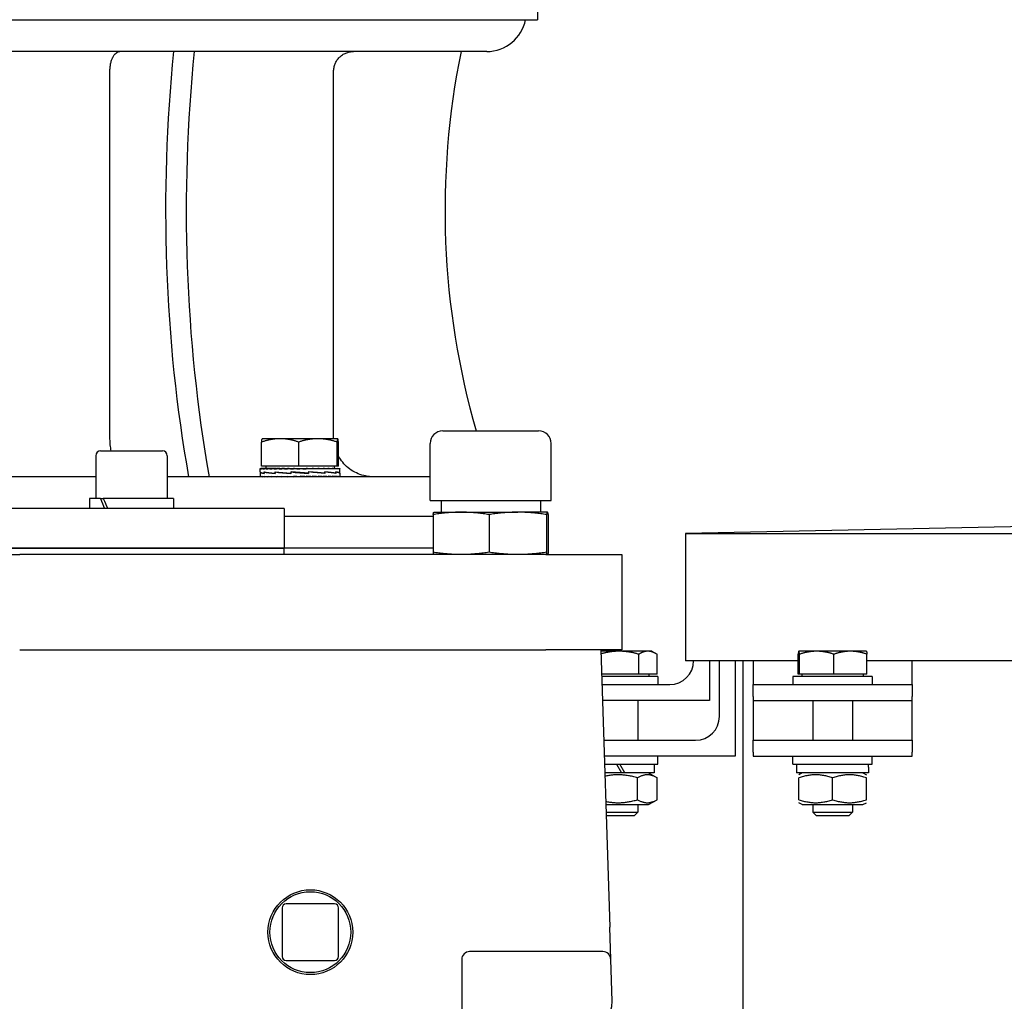
# Model space of a CAD drawing. Units: millimetres. Extents: x 622 to 8360, y 78 to 10896.
# Drawn here: x 2446 to 2694, y 3103 to 3350 of the extents above; entities that cross this region are included whole.
import ezdxf

# ---------------------------------------------------------------- set-up
doc = ezdxf.new("R2010")
doc.units = ezdxf.units.MM
doc.header["$LTSCALE"] = 40
doc.layers.add('Dimensions(Hillmar_metric)', color=7, linetype='Continuous', lineweight=13)
doc.layers.add('Visible Edges(Hillmar_metric)', color=7, linetype='Continuous', lineweight=25)
doc.styles.add('Hillmar_metric_Dimensions', font='arial.ttf')
doc.dimstyles.new('DEFAULT-ISO-Method 1b-Hillmar_metric', dxfattribs={"dimscale": 40, "dimtxt": 2, "dimasz": 2.5, "dimexe": 1, "dimexo": 1, "dimgap": 0.25, "dimtad": 1, "dimtih": 1, "dimtoh": 1, "dimrnd": 1e-08, "dimdsep": 46, "dimtxsty": 'Hillmar_metric_Dimensions', "dimcen": 0.09, "dimdle": 8, "dimclrd": 7, "dimclre": 7, "dimclrt": 7, "dimazin": 2, "dimtfac": 0.75, "dimtmove": 0, "dimatfit": 3, "dimfxl": 1, "dimtolj": 1, "dimlwd": 9, "dimlwe": 9, "dimarcsym": 0})

# ---------------------------------------------------------------- blocks, each defined once
blk = doc.blocks.new('*D37')
at = {"layer": 'Defpoints', "color": 0, "linetype": 'Continuous', "transparency": 16777216}
for p in [(2515.33, 4010.69), (2550.63, 3095.98), (4414.65, 3095.98)]:
    blk.add_point(p, dxfattribs=at)
at = {"layer": 'Dimensions(Hillmar_metric)', "color": 7, "linetype": 'Continuous', "lineweight": 9, "transparency": 16777216}
for p, q in [((2555.33, 4010.69), (4454.65, 4010.69)), ((4414.65, 3910.69), (4414.65, 3604.18)), ((4414.65, 3195.98), (4414.65, 3502.49)), ((2590.63, 3095.98), (4454.65, 3095.98))]:
    blk.add_line(p, q, dxfattribs=at)
at = {"layer": 'Dimensions(Hillmar_metric)', "color": 7, "linetype": 'Continuous', "transparency": 16777216}
for points in [[(4397.98, 3910.69), (4431.32, 3910.69), (4414.65, 4010.69)], [(4397.98, 3195.98), (4431.32, 3195.98), (4414.65, 3095.98)]]:
    blk.add_solid(points, dxfattribs=at)
at = {"layer": 'Dimensions(Hillmar_metric)', "color": 7, "linetype": 'Continuous', "lineweight": 13, "transparency": 16777216, "insert": (4414.65, 3553.33), "char_height": 80, "attachment_point": 5, "style": 'Hillmar_metric_Dimensions'}
blk.add_mtext('\\A1;915', dxfattribs=at)
blk = doc.blocks.new('*D39')
at = {"layer": 'Defpoints', "color": 0, "linetype": 'Continuous', "transparency": 16777216}
for p in [(4309, 3133), (2299.83, 2218.98), (4309, 1938.98)]:
    blk.add_point(p, dxfattribs=at)
at = {"layer": 'Dimensions(Hillmar_metric)', "color": 7, "linetype": 'Continuous', "lineweight": 9, "transparency": 16777216}
for p, q in [((4309, 3093), (4309, 1898.98)), ((2299.83, 2178.98), (2299.83, 1898.98)), ((2399.83, 1938.98), (4209, 1938.98))]:
    blk.add_line(p, q, dxfattribs=at)
at = {"layer": 'Dimensions(Hillmar_metric)', "color": 7, "linetype": 'Continuous', "transparency": 16777216}
for points in [[(2399.83, 1955.64), (2399.83, 1922.31), (2299.83, 1938.98)], [(4209, 1955.64), (4209, 1922.31), (4309, 1938.98)]]:
    blk.add_solid(points, dxfattribs=at)
at = {"layer": 'Dimensions(Hillmar_metric)', "color": 7, "linetype": 'Continuous', "lineweight": 13, "transparency": 16777216, "insert": (3304.41, 1989.82), "char_height": 80, "attachment_point": 5, "style": 'Hillmar_metric_Dimensions'}
blk.add_mtext('\\A1;2010', dxfattribs=at)

msp = doc.modelspace()

# ---------------------------------------------------------------- linework, layer by layer
at = {"layer": 'Visible Edges(Hillmar_metric)'}
for p, q in [((2576.0999, 3614.5636), (2576.0999, 3349.5636)), ((2258.5599, 3349.5636), (2576.0999, 3349.5636)), ((2563.3299, 3341.5636), (2299.2541, 3341.5636)), ((2468.4608, 3244.5636), (2468.4608, 3336.5636)), ((2524.788, 3244.5636), (2524.788, 3336.5636)), ((2552.2649, 3246.1076), (2576.3949, 3246.1076)), ((2506.6612, 3237.2414), (2506.6612, 3243.2929)), ((2506.8248, 3244.1414), (2506.8203, 3244.1388)), ((2511.3249, 3244.1414), (2506.8248, 3244.1414)), ((2520.8204, 3244.1414), (2511.3249, 3244.1414)), ((2515.9886, 3237.2414), (2515.9886, 3243.2929)), ((2525.8203, 3244.1414), (2520.8204, 3244.1414)), ((2525.6523, 3237.2414), (2525.6523, 3243.2929)), ((2525.8248, 3244.1414), (2525.8203, 3244.1414)), ((2525.8248, 3244.1414), (2525.8293, 3244.1388)), ((2525.9884, 3237.2414), (2525.9884, 3243.2929)), ((2549.0899, 3228.5816), (2549.0899, 3242.9326)), ((2579.5699, 3228.5816), (2579.5699, 3242.9326)), ((2466.0984, 3241.0636), (2481.6984, 3241.0636)), ((2464.8984, 3239.8636), (2464.8984, 3229.0636)), ((2482.8984, 3239.8636), (2482.8984, 3229.0636)), ((2506.3248, 3235.7898), (2506.3248, 3236.6372)), ((2506.3248, 3235.7628), (2506.3248, 3234.6802)), ((2506.3294, 3235.767), (2506.3249, 3235.767)), ((2506.325, 3236.6413), (2506.4395, 3236.6413)), ((2506.3254, 3235.767), (2506.3254, 3235.7819)), ((2506.4395, 3236.6413), (2506.4395, 3236.5247)), ((2506.7975, 3236.6413), (2506.4395, 3236.6413)), ((2515.9886, 3237.2414), (2506.6612, 3237.2414)), ((2506.7975, 3236.6413), (2506.7975, 3236.5247)), ((2507.3901, 3236.6413), (2506.7975, 3236.6413)), ((2507.2833, 3235.767), (2507.2833, 3235.4108)), ((2507.2837, 3235.4379), (2507.2837, 3235.7983)), ((2507.3901, 3236.6413), (2507.3901, 3236.5247)), ((2508.2026, 3236.6413), (2507.3901, 3236.6413)), ((2507.7248, 3237.2414), (2507.7248, 3236.6413)), ((2508.2026, 3236.6413), (2508.2026, 3236.5247)), ((2509.2152, 3236.6413), (2508.2026, 3236.6413)), ((2509.2152, 3236.6413), (2509.2152, 3236.5247)), ((2510.2106, 3236.6413), (2509.2152, 3236.6413)), ((2510.0259, 3235.767), (2510.0259, 3235.4095)), ((2510.0615, 3235.4379), (2510.0615, 3235.7983)), ((2510.2106, 3236.6413), (2510.4028, 3236.6413)), ((2510.4028, 3236.6413), (2510.4028, 3236.5247)), ((2511.2319, 3236.6413), (2510.4028, 3236.6413)), ((2511.2319, 3236.6413), (2511.7363, 3236.6413)), ((2511.7363, 3236.6413), (2511.7363, 3236.5247)), ((2512.3787, 3236.6413), (2511.7363, 3236.6413)), ((2512.3787, 3236.6413), (2513.1827, 3236.6413)), ((2513.1827, 3236.6413), (2513.1827, 3236.5247)), ((2513.6226, 3236.6413), (2513.1827, 3236.6413)), ((2513.6226, 3236.6413), (2514.7065, 3236.6413)), ((2514.0275, 3235.767), (2514.0275, 3235.4083)), ((2514.0962, 3235.4379), (2514.0962, 3235.7977)), ((2514.3318, 3235.7607), (2514.0962, 3235.7977)), ((2514.7065, 3236.6413), (2514.7065, 3236.5247)), ((2514.9331, 3236.6413), (2514.7065, 3236.6413)), ((2514.9331, 3236.6413), (2516.2702, 3236.6413)), ((2525.6523, 3237.2414), (2515.9886, 3237.2414)), ((2516.2702, 3236.6413), (2516.2702, 3236.5247)), ((2516.2778, 3236.6413), (2516.2702, 3236.6413)), ((2516.2778, 3236.6413), (2517.6237, 3236.6413)), ((2517.3065, 3236.5655), (2517.3065, 3236.6413)), ((2517.3065, 3236.5655), (2517.8352, 3236.5247)), ((2517.6237, 3236.6413), (2517.8352, 3236.6413)), ((2517.8352, 3236.6413), (2518.9376, 3236.6413)), ((2517.8352, 3236.6413), (2517.8352, 3236.5247)), ((2518.27, 3235.4442), (2518.5001, 3235.4072)), ((2518.2996, 3236.6061), (2518.2996, 3236.6413)), ((2518.5001, 3235.767), (2518.5001, 3235.4072)), ((2518.5689, 3235.4379), (2518.5689, 3235.7967)), ((2518.9376, 3236.6413), (2519.363, 3236.6413)), ((2519.363, 3236.6413), (2520.1872, 3236.6413)), ((2519.363, 3236.6413), (2519.363, 3236.5247)), ((2520.1872, 3236.6413), (2520.816, 3236.6413)), ((2520.816, 3236.6413), (2521.3417, 3236.6413)), ((2520.816, 3236.6413), (2520.816, 3236.5247)), ((2521.3417, 3236.6413), (2522.1584, 3236.6413)), ((2522.1584, 3236.6413), (2522.3726, 3236.6413)), ((2522.1584, 3236.6413), (2522.1584, 3236.5247)), ((2522.3726, 3236.6413), (2523.3571, 3236.6413)), ((2522.5454, 3235.767), (2522.5454, 3235.4067)), ((2522.5812, 3235.4379), (2522.5812, 3235.7954)), ((2523.3571, 3236.6413), (2523.3571, 3236.5247)), ((2523.3571, 3236.6413), (2524.3827, 3236.6413)), ((2524.3827, 3236.6413), (2524.3827, 3236.5247)), ((2524.3827, 3236.6413), (2525.2099, 3236.6413)), ((2524.9248, 3237.2414), (2524.9248, 3236.6413)), ((2525.2099, 3236.6413), (2525.2099, 3236.5247)), ((2525.2099, 3236.6413), (2525.8183, 3236.6413)), ((2525.3424, 3235.767), (2525.3424, 3235.4067)), ((2525.3429, 3235.4379), (2525.3429, 3235.7941)), ((2525.9884, 3237.2414), (2525.6523, 3237.2414)), ((2525.8183, 3236.6413), (2525.8183, 3236.5247)), ((2525.8183, 3236.6413), (2526.193, 3236.6413)), ((2526.193, 3236.6413), (2526.193, 3236.5247)), ((2526.193, 3236.6413), (2526.3247, 3236.6413)), ((2526.3184, 3235.4379), (2526.3248, 3235.4379)), ((2526.3247, 3236.6413), (2526.3247, 3236.5247)), ((2526.3247, 3235.4379), (2526.3247, 3235.4148)), ((2526.3248, 3235.7928), (2526.3248, 3236.6372)), ((2526.3248, 3235.4379), (2526.3248, 3235.7931)), ((2526.3248, 3235.411), (2526.3248, 3234.6802)), ((2464.8984, 3234.5636), (2369.7613, 3234.5636)), ((2549.0899, 3234.5636), (2482.8984, 3234.5636)), ((2506.3248, 3234.5636), (2506.3248, 3234.6802)), ((2506.4479, 3234.5636), (2506.4479, 3234.6802)), ((2506.8142, 3234.5636), (2506.8142, 3234.6802)), ((2507.4147, 3234.5636), (2507.4147, 3234.6802)), ((2508.2346, 3234.5636), (2508.2346, 3234.6802)), ((2509.2537, 3234.5636), (2509.2537, 3234.6802)), ((2510.447, 3234.5636), (2510.447, 3234.6802)), ((2511.7849, 3234.5636), (2511.7849, 3234.6802)), ((2513.2346, 3234.5636), (2513.2346, 3234.6802)), ((2514.3162, 3234.5973), (2514.3162, 3234.5636)), ((2514.7605, 3234.5636), (2514.7605, 3234.6802)), ((2516.3248, 3234.5636), (2514.7605, 3234.6802)), ((2515.308, 3234.6394), (2515.308, 3234.5636)), ((2516.3248, 3234.5636), (2516.3248, 3234.6802)), ((2517.8892, 3234.5636), (2517.8892, 3234.6802)), ((2519.415, 3234.5636), (2519.415, 3234.6802)), ((2520.8647, 3234.5636), (2520.8647, 3234.6802)), ((2522.2027, 3234.5636), (2522.2027, 3234.6802)), ((2523.3959, 3234.5636), (2523.3959, 3234.6802)), ((2524.415, 3234.5636), (2524.415, 3234.6802)), ((2525.2349, 3234.5636), (2525.2349, 3234.6802)), ((2525.8354, 3234.5636), (2525.8354, 3234.6802)), ((2526.2017, 3234.5636), (2526.2017, 3234.6802)), ((2526.3248, 3234.5636), (2526.3248, 3234.6802)), ((3085.4011, 3230.252), (2613.4011, 3220.252)), ((2466.0933, 3229.0636), (2463.3484, 3229.0636)), ((2463.3484, 3229.0636), (2463.3484, 3226.5636)), ((2466.0933, 3229.0636), (2466.8004, 3229.0636)), ((2484.4484, 3229.0636), (2466.8004, 3229.0636)), ((2484.4484, 3229.0636), (2484.4484, 3226.5636)), ((2549.0899, 3228.5816), (2579.5699, 3228.5816)), ((2551.8299, 3228.5816), (2551.8299, 3225.6441)), ((2576.8299, 3228.5816), (2576.8299, 3225.6441)), ((2512.3299, 3226.5636), (2322.3299, 3226.5636)), ((2512.3299, 3226.5636), (2512.3299, 3216.5636)), ((2549.8357, 3225.0519), (2549.8357, 3215.5684)), ((2550.0424, 3225.6441), (2550.0377, 3225.6429)), ((2550.0424, 3225.6441), (2556.8715, 3225.6441)), ((2556.8715, 3225.6441), (2571.1543, 3225.6441)), ((2563.9073, 3225.0519), (2563.9073, 3215.5684)), ((2578.6127, 3225.6441), (2571.1543, 3225.6441)), ((2578.4014, 3225.0519), (2578.4014, 3215.5684)), ((2578.6127, 3225.6441), (2578.6174, 3225.6441)), ((2578.6174, 3225.6441), (2578.622, 3225.6429)), ((2578.824, 3225.0519), (2578.824, 3215.5684)), ((2549.8357, 3224.5636), (2512.3299, 3224.5636)), ((2613.4011, 3220.252), (2613.4011, 3188.2683)), ((2613.4011, 3220.252), (3557.4011, 3220.252)), ((2322.3299, 3216.5636), (2512.3299, 3216.5636)), ((2512.3299, 3216.5636), (2322.3299, 3216.5636)), ((2512.3299, 3214.9761), (2512.3299, 3216.5636)), ((2549.8357, 3216.5636), (2512.3299, 3216.5636)), ((2549.8357, 3216.5636), (2512.3299, 3216.5636)), ((2388.9117, 3214.9761), (2445.748, 3214.9761)), ((2578.2503, 3214.9761), (2445.748, 3214.9761)), ((2550.0424, 3214.9761), (2550.0377, 3214.9774)), ((2578.2503, 3214.9761), (2597.3299, 3214.9761)), ((2578.6174, 3214.9761), (2578.622, 3214.9774)), ((2597.3299, 3214.9761), (2597.3299, 3190.9761)), ((2445.748, 3190.9761), (2578.2503, 3190.9761)), ((2597.3299, 3190.9761), (2578.2503, 3190.9761)), ((2592.0299, 3190.9761), (2594.3046, 3121.2674)), ((2596.6865, 3190.6677), (2592.0399, 3190.6677)), ((2603.9009, 3190.6677), (2596.6865, 3190.6677)), ((2604.9011, 3190.6677), (2603.9009, 3190.6677)), ((2604.9011, 3190.6677), (2606.0347, 3190.0132)), ((2641.9011, 3190.6677), (2641.8963, 3190.6649)), ((2641.9059, 3190.6677), (2641.9011, 3190.6677)), ((2646.4006, 3190.6677), (2641.9059, 3190.6677)), ((2654.8958, 3190.6677), (2646.4006, 3190.6677)), ((2658.9011, 3190.6677), (2654.8958, 3190.6677)), ((2658.9011, 3190.6677), (2658.9059, 3190.6649)), ((2601.5912, 3184.8677), (2601.5912, 3189.9085)), ((2606.2105, 3184.8677), (2606.2105, 3189.9085)), ((2641.7411, 3188.2683), (2613.4011, 3188.2683)), ((2615.4011, 3188.2676), (2615.4011, 3188.2683)), ((2619.4011, 3188.2683), (2619.4011, 3178.2676)), ((2621.9174, 3174.2599), (2621.9174, 3188.2683)), ((2625.9174, 3188.2683), (2625.9174, 3164.2599)), ((2627.9011, 2510.9599), (2627.9011, 3188.2683)), ((2630.4011, 3188.2683), (2630.4011, 3188.2676)), ((2630.4011, 3188.2676), (2630.4011, 3182.2676)), ((2641.7411, 3184.8677), (2641.7411, 3189.9085)), ((2642.0707, 3184.8677), (2642.0707, 3189.9085)), ((2650.7306, 3184.8677), (2650.7306, 3189.9085)), ((2659.0611, 3184.8677), (2659.0611, 3189.9085)), ((2901.7411, 3188.2683), (2659.0611, 3188.2683)), ((2670.4011, 3188.2676), (2670.4011, 3188.2683)), ((2670.4011, 3182.2676), (2670.4011, 3188.2676)), ((2601.5912, 3184.8677), (2592.2292, 3184.8677)), ((2606.4011, 3184.2676), (2592.2488, 3184.2676)), ((2606.2105, 3184.8677), (2601.5912, 3184.8677)), ((2604.1011, 3184.8677), (2604.1011, 3184.2676)), ((2606.4011, 3184.2676), (2606.4011, 3182.2676)), ((2660.4011, 3184.2676), (2640.4011, 3184.2676)), ((2640.4011, 3184.2676), (2640.4011, 3182.2676)), ((2642.0707, 3184.8677), (2641.7411, 3184.8677)), ((2650.7306, 3184.8677), (2642.0707, 3184.8677)), ((2642.7011, 3184.8677), (2642.7011, 3184.2676)), ((2659.0611, 3184.8677), (2650.7306, 3184.8677)), ((2658.1011, 3184.8677), (2658.1011, 3184.2676)), ((2660.4011, 3184.2676), (2660.4011, 3182.2676)), ((2592.314, 3182.2676), (2609.4011, 3182.2676)), ((2630.4011, 3182.2676), (2670.4011, 3182.2676)), ((2630.4011, 3179.2676), (2630.4011, 3182.2676)), ((2670.4011, 3182.2676), (2670.4011, 3179.2676)), ((2619.4011, 3178.2676), (2592.4446, 3178.2676)), ((2601.4011, 3178.2676), (2601.4011, 3168.2599)), ((2630.4011, 3179.2676), (2630.4011, 3178.2676)), ((2630.4011, 3178.2676), (2630.4011, 3174.2599)), ((2630.4011, 3178.2676), (2670.4011, 3178.2676)), ((2645.4011, 3178.2676), (2645.4011, 3168.2599)), ((2655.4011, 3178.2676), (2655.4011, 3168.2599)), ((2670.4011, 3178.2676), (2670.4011, 3179.2676)), ((2670.4011, 3174.2599), (2670.4011, 3178.2676)), ((2630.4011, 3174.2599), (2630.4011, 3168.2599)), ((2670.4011, 3168.2599), (2670.4011, 3174.2599)), ((2592.7711, 3168.2599), (2615.9174, 3168.2599)), ((2630.4011, 3168.2599), (2670.4011, 3168.2599)), ((2630.4011, 3165.2599), (2630.4011, 3168.2599)), ((2670.4011, 3168.2599), (2670.4011, 3165.2599)), ((2625.9174, 3164.2599), (2592.9017, 3164.2599)), ((2606.4011, 3162.2599), (2606.4011, 3164.2599)), ((2630.4011, 3165.2599), (2630.4011, 3164.2599)), ((2630.4011, 3164.2599), (2670.4011, 3164.2599)), ((2640.4011, 3162.2599), (2640.4011, 3164.2599)), ((2660.4011, 3162.2599), (2660.4011, 3164.2599)), ((2670.4011, 3164.2599), (2670.4011, 3165.2599)), ((2592.9669, 3162.2599), (2606.4011, 3162.2599)), ((2595.9611, 3162.2599), (2597.2313, 3160.0599)), ((2598.1113, 3160.0599), (2596.8411, 3162.2599)), ((2605.4511, 3162.2599), (2605.4511, 3160.0599)), ((2640.4011, 3162.2599), (2660.4011, 3162.2599)), ((2641.3511, 3162.2599), (2641.3511, 3160.0599)), ((2659.4511, 3161.4978), (2659.4511, 3160.0599)), ((2597.2313, 3160.0599), (2593.0387, 3160.0599)), ((2598.1113, 3160.0599), (2597.2313, 3160.0599)), ((2605.4511, 3160.0599), (2598.1113, 3160.0599)), ((2601.3086, 3153.3098), (2601.3086, 3158.8099)), ((2604.0511, 3160.0599), (2606.2161, 3158.8099)), ((2606.2161, 3153.3098), (2606.2161, 3158.8099)), ((2659.4511, 3160.0599), (2641.3511, 3160.0599)), ((2642.7511, 3160.0599), (2641.9011, 3159.5691)), ((2641.9011, 3153.3098), (2641.9011, 3158.8099)), ((2650.4011, 3153.3098), (2650.4011, 3158.8099)), ((2658.0511, 3160.0599), (2658.9011, 3159.5691)), ((2658.9011, 3153.3098), (2658.9011, 3158.8099)), ((2604.0511, 3152.0599), (2606.2161, 3153.3098)), ((2593.2998, 3152.0599), (2604.0511, 3152.0599)), ((2601.4011, 3152.0599), (2601.4011, 3150.1879)), ((2642.7511, 3152.0599), (2641.9011, 3152.5506)), ((2642.7511, 3152.0599), (2658.0511, 3152.0599)), ((2645.4011, 3152.0599), (2645.4011, 3150.1879)), ((2655.4011, 3152.0599), (2655.4011, 3150.1879)), ((2658.0511, 3152.0599), (2658.9011, 3152.5506)), ((2593.3608, 3150.1879), (2601.4011, 3150.1879)), ((2600.4809, 3149.2676), (2593.3909, 3149.2676)), ((2600.4809, 3149.2676), (2601.4011, 3150.1879)), ((2645.4011, 3150.1879), (2655.4011, 3150.1879)), ((2646.3213, 3149.2676), (2645.4011, 3150.1879)), ((2654.4809, 3149.2676), (2646.3213, 3149.2676)), ((2654.4809, 3149.2676), (2655.4011, 3150.1879)), ((2511.8179, 3126.0881), (2511.8179, 3113.8641)), ((2525.0419, 3127.0881), (2512.8179, 3127.0881)), ((2526.0419, 3113.8641), (2526.0419, 3126.0881)), ((2594.5697, 3113.1413), (2594.3046, 3121.2674)), ((2592.5708, 3115.0761), (2559.0299, 3115.0761)), ((2512.8179, 3112.8641), (2525.0419, 3112.8641)), ((2557.0299, 3113.0761), (2557.0299, 3095.9761)), ((2594.9142, 3102.5848), (2594.5697, 3113.1413))]:
    msp.add_line(p, q, dxfattribs=at)
for radius in [10.668, 10.168]:
    msp.add_circle((2518.9299, 3119.9761), radius, dxfattribs=at)
for centre, radius, start, end in [((2563.3299, 3351.5636), 10, 270, 348.463041), ((2752.8299, 3301.5636), 200, 168.463041, 196.097933), ((2552.2649, 3242.9326), 3.175, 90, 180), ((2576.3949, 3242.9326), 3.175, 0, 90), ((2466.0984, 3239.8636), 1.2, 90, 180), ((2481.6984, 3239.8636), 1.2, 0, 90), ((2609.4011, 3188.2676), 6, 270, 0), ((2615.9174, 3174.2599), 6, 270, 0), ((2512.8179, 3126.0881), 1, 90, 180), ((2525.0419, 3126.0881), 1, 0, 90), ((2512.8179, 3113.8641), 1, 180, 270), ((2525.0419, 3113.8641), 1, 270, 0), ((2559.0299, 3113.0761), 2, 90, 180), ((2592.5708, 3113.0761), 2, 1.868989, 90), ((2588.5176, 3102.3761), 6.4, 271.868989, 1.868989)]:
    msp.add_arc(centre, radius, start, end, dxfattribs=at)
for centre, major_axis, ratio, start_param, end_param in [((2582.4818, 3301.5636), (0, 200), 0.5, 1.36943841, 1.91240156), ((2587.6779, 3301.5636), (0, -200), 0.5, 4.51103106, 5.05399421), ((2516.3248, 3235.7628), (10, 0), 0.08238925, 3.13647309, 3.58299359), ((2516.3248, 3236.6413), (-10, -0.0041), 0.07455543, 6.27769056, 6.43477019), ((2516.3248, 3235.4364), (-10, 0.3554), 0.07433102, 0.00264156, 0.44414916), ((2516.3248, 3236.6413), (-10, 0.1132), 0.07369187, 0.15244978, 0.30952941), ((2516.3248, 3236.6413), (-10, 0.2277), 0.07099571, 0.31031137, 0.467391), ((2516.3248, 3235.7609), (10, -0.3595), 0.07413489, 3.58565837, 4.03364414), ((2516.3248, 3235.4394), (-9.9999, 0.643), 0.05150765, 0.44481975, 0.89727299), ((2516.3248, 3236.6413), (-10, 0.3363), 0.0665394, 0.46801265, 0.62509228), ((2516.3248, 3236.6413), (-10, 0.4365), 0.06044132, 0.62549275, 0.78257239), ((2516.3248, 3236.6413), (-10, 0.5258), 0.052861, 0.78271328, 0.93979291), ((2516.3248, 3235.7602), (9.9999, -0.6458), 0.05115604, 4.03428322, 4.48389535), ((2516.3248, 3235.4421), (10, -0.8025), 0.01865188, 4.03705031, 4.48914168), ((2516.3248, 3236.6413), (-10, 0.6019), 0.04399308, 0.93966171, 1.09674134), ((2516.3248, 3236.6413), (-10, 0.6632), 0.0340608, 1.09635219, 1.25343183), ((2516.3248, 3236.6413), (10, -0.7082), 0.02330951, 4.39441627, 4.55149591), ((2516.3248, 3235.7609), (10, -0.8035), 0.01821577, 4.48205513, 4.93313254), ((2516.3248, 3235.444), (-10, 0.8045), 0.01777913, 4.48748599, 4.93856339), ((2516.3248, 3236.6413), (6.5, -0.4603), 0.02330951, 4.39441627, 4.46242545), ((2516.3248, 3236.6413), (10, -0.7358), 0.01200045, 4.55072819, 4.70780782), ((2516.3248, 3236.6413), (6.5, -0.4783), 0.01200045, 4.55072819, 4.7048655), ((2516.3248, 3236.6413), (10, -0.7456), 0.00040514, 4.70695498, 4.86403462), ((2516.3248, 3236.6413), (6.5, -0.4846), 0.00040514, 4.70695498, 4.86403462), ((2516.3248, 3236.6413), (-10, 0.7371), 0.01119982, 4.40451946, 4.56159909), ((2516.3248, 3235.7628), (-10, 0.8035), 0.01821577, 4.04248134, 4.49457271), ((2516.3248, 3235.4447), (-9.9999, 0.6486), 0.05080294, 4.03973875, 4.48935088), ((2516.3248, 3236.6413), (-10, 0.7107), 0.02253767, 4.248216, 4.40529564), ((2516.3248, 3236.6413), (-10, 0.6669), 0.03333638, 4.09175781, 4.24883744), ((2516.3248, 3236.6413), (-10, 0.6067), 0.0433338, 3.93508409, 4.09216373), ((2516.3248, 3235.7655), (9.9999, -0.6458), 0.05115604, 0.45027567, 0.90272891), ((2516.3248, 3235.444), (-10, 0.3635), 0.07393655, 3.59114548, 4.03913125), ((2516.3248, 3236.6413), (-10, 0.5315), 0.05228328, 3.77815436, 3.935234), ((2516.3248, 3236.6413), (-10, 0.4431), 0.05995985, 3.62095268, 3.77803231), ((2516.3248, 3236.6413), (-10, 0.3436), 0.06616665, 3.46348967, 3.62056931), ((2516.3248, 3235.7685), (10, -0.3595), 0.07413489, 0.00266478, 0.44963659), ((2516.3248, 3235.4421), (-10, 0.0045), 0.08238801, 3.14197464, 3.58849513), ((2516.3248, 3236.6413), (-10, 0.2354), 0.07074153, 3.30580204, 3.46288167), ((2516.3248, 3236.6413), (-10, 0.1213), 0.07356304, 3.14794925, 3.30502889), ((2516.3248, 3236.6413), (-10, 0.0041), 0.07455543, 3.1416232, 3.1470874), ((2516.3248, 3235.4394), (-10, -0.3554), 0.07433102, 3.1389511, 3.13929574), ((2516.3248, 3234.5636), (10, -0.1173), 0.07362857, 3.14245608, 3.29953571), ((2516.3248, 3234.5636), (10, -0.2316), 0.07086969, 3.30031332, 3.45739295), ((2516.3248, 3234.5636), (10, -0.34), 0.06635402, 3.45800781, 3.61508744), ((2516.3248, 3234.5636), (10, -0.4398), 0.06020148, 3.61547938, 3.77255902), ((2516.3248, 3234.5636), (10, -0.5287), 0.05257292, 3.7726905, 3.92977013), ((2516.3248, 3234.5636), (10, -0.6043), 0.04366408, 3.92962957, 4.0867092), ((2516.3248, 3234.5636), (10, -0.6651), 0.03369908, 4.08631164, 4.24339128), ((2516.3248, 3234.5636), (10, -0.7094), 0.02292392, 4.24277642, 4.39985605), ((2516.3248, 3234.5636), (10, -0.7365), 0.0116003, 4.39908406, 4.55616369), ((2516.3248, 3234.5636), (-10, 0.7365), 0.0116003, 4.55616369, 4.71324333), ((2516.3248, 3234.5636), (-6.5, 0.4787), 0.0116003, 4.55616369, 4.71324333), ((2516.3248, 3234.5636), (-10, 0.7094), 0.02292392, 4.39985605, 4.55693568), ((2516.3248, 3234.5636), (-6.5, 0.4611), 0.02292392, 4.39985605, 4.47096087), ((2516.3248, 3234.5636), (10, -0.6651), 0.03369908, 1.10179862, 1.25887826), ((2516.3248, 3234.5636), (10, -0.6043), 0.04366408, 0.94511655, 1.10219618), ((2516.3248, 3234.5636), (10, -0.5287), 0.05257292, 0.78817747, 0.94525711), ((2516.3248, 3234.5636), (10, -0.4398), 0.06020148, 0.63096636, 0.788046), ((2516.3248, 3234.5636), (10, -0.34), 0.06635402, 0.47349479, 0.63057442), ((2516.3248, 3234.5636), (10, -0.2316), 0.07086969, 0.31580029, 0.47287993), ((2516.3248, 3234.5636), (10, -0.1173), 0.07362857, 0.15794306, 0.31502269), ((2516.3248, 3234.5636), (10, 0), 0.07455655, 0, 0.15707963), ((2473.8984, 3228.1976), (-8.5586, 18.0372), 0.34199871, 1.36250992, 1.49946014), ((2473.8984, 3229.9296), (-8.5586, 18.0372), 0.34199871, 1.45733217, 1.59518526), ((2650.4011, 3161.4978), (0, 15.6751), 0.57735027, 4.71238898, 4.76102694)]:
    msp.add_ellipse(centre, major_axis=major_axis, ratio=ratio, start_param=start_param, end_param=end_param, dxfattribs=at)
for points, knots in [([(2468.4608, 3336.5636), (2468.4608, 3336.8721), (2468.4761, 3337.209), (2468.5417, 3337.8689), (2468.5921, 3338.1918), (2468.7102, 3338.7618), (2468.7888, 3339.0615), (2468.9757, 3339.621), (2469.0841, 3339.8807), (2469.3024, 3340.3171), (2469.4323, 3340.5339), (2469.7121, 3340.9077), (2469.862, 3341.0648), (2470.1472, 3341.301), (2470.3088, 3341.4019), (2470.6389, 3341.5332), (2470.8074, 3341.5636), (2470.9618, 3341.5636)], [-1.481226416, -1.481226416, -1.481226416, -1.481226416, -1.38867746, -1.38867746, -1.296128503, -1.296128503, -1.203561166, -1.203561166, -1.110993829, -1.110993829, -1.018405345, -1.018405345, -0.925816861, -0.925816861, -0.833212544, -0.833212544, -0.740608227, -0.740608227, -0.740608227, -0.740608227]), ([(2524.788, 3336.5636), (2524.788, 3336.8721), (2524.8184, 3337.2091), (2524.9497, 3337.869), (2525.0506, 3338.1919), (2525.2868, 3338.762), (2525.444, 3339.0617), (2525.8179, 3339.6212), (2526.0348, 3339.881), (2526.4713, 3340.3173), (2526.7312, 3340.5341), (2527.2908, 3340.9079), (2527.5905, 3341.0649), (2528.1608, 3341.3011), (2528.4839, 3341.4019), (2529.1441, 3341.5332), (2529.4812, 3341.5636), (2529.7899, 3341.5636)], [1.481226416, 1.481226416, 1.481226416, 1.481226416, 1.573784084, 1.573784084, 1.666341751, 1.666341751, 1.758917803, 1.758917803, 1.851493855, 1.851493855, 1.944073628, 1.944073628, 2.036653402, 2.036653402, 2.129249004, 2.129249004, 2.221844606, 2.221844606, 2.221844606, 2.221844606]), ([(2468.7773, 3241.0637), (2468.687, 3241.5487), (2468.6103, 3242.0762), (2468.4913, 3243.2728), (2468.4608, 3243.9466), (2468.4608, 3244.5636)], [2.62673354, 2.62673354, 2.62673354, 2.62673354, 2.777312307, 2.777312307, 2.962410784, 2.962410784, 2.962410784, 2.962410784]), ([(2534.7916, 3234.5636), (2534.1742, 3234.5636), (2533.5, 3234.6245), (2532.1796, 3234.8871), (2531.5333, 3235.0888), (2530.3927, 3235.5612), (2529.7932, 3235.8754), (2528.6738, 3236.6231), (2528.1541, 3237.0566), (2527.2811, 3237.9294), (2526.8475, 3238.4489), (2526.2984, 3239.2706), (2526.1362, 3239.5416), (2525.9891, 3239.8143)], [1.48118783, 1.48118783, 1.48118783, 1.48118783, 1.66639032, 1.66639032, 1.85159282, 1.85159282, 2.03676816, 2.03676816, 2.22194351, 2.22194351, 2.40707867, 2.40707867, 2.49385824, 2.49385824, 2.49385824, 2.49385824]), ([(2549.8357, 3225.0519), (2549.8503, 3225.1279), (2549.8791, 3225.2667), (2549.9212, 3225.431), (2549.963, 3225.5522), (2550.0018, 3225.6216), (2550.0268, 3225.6399), (2550.0377, 3225.6429)], [0, 0, 0, 0, 0.2, 0.4, 0.6, 0.8, 0.955475843, 0.955475843, 0.955475843, 0.955475843]), ([(2549.8357, 3215.5684), (2549.8503, 3215.4923), (2549.8791, 3215.3535), (2549.9212, 3215.1892), (2549.963, 3215.068), (2550.0018, 3214.9987), (2550.0268, 3214.9803), (2550.0377, 3214.9774)], [0, 0, 0, 0, 0.2, 0.4, 0.6, 0.8, 0.955475843, 0.955475843, 0.955475843, 0.955475843])]:
    msp.add_open_spline(points, degree=3, knots=knots, dxfattribs=at)
for points, weights in [([(2511.3249, 3244.1414), (2509.1605, 3244.1414), (2506.6612, 3243.2929)], [1, 1.0379548493, 1]), ([(2506.6612, 3243.2929), (2506.7465, 3244.0962), (2506.8203, 3244.1388)], [1, 1.03585888784, 1.00396043449]), ([(2515.9886, 3243.2929), (2513.4894, 3244.1414), (2511.3249, 3244.1414)], [1, 1.0379548493, 1]), ([(2520.8204, 3244.1414), (2518.578, 3244.1414), (2515.9886, 3243.2929)], [1, 1.0379548493, 1]), ([(2525.6523, 3243.2929), (2523.0629, 3244.1414), (2520.8204, 3244.1414)], [1, 1.0379548493, 1]), ([(2525.8203, 3244.1414), (2525.7423, 3244.1414), (2525.6523, 3243.2929)], [1, 1.0379548493, 1]), ([(2525.9884, 3243.2929), (2525.8984, 3244.1414), (2525.8203, 3244.1414)], [1, 1.0379548493, 1]), ([(2596.6865, 3190.6677), (2594.5241, 3190.6677), (2592.0621, 3189.9877)], [1, 1.03598715272, 1.00373137023]), ([(2601.5912, 3189.9085), (2598.9628, 3190.6677), (2596.6865, 3190.6677)], [1, 1.0379548493, 1]), ([(2603.9009, 3190.6677), (2602.8289, 3190.6677), (2601.5912, 3189.9085)], [1, 1.0379548493, 1]), ([(2606.2105, 3189.9085), (2604.9728, 3190.6677), (2603.9009, 3190.6677)], [1, 1.0379548493, 1]), ([(2641.9059, 3190.6677), (2641.8294, 3190.6677), (2641.7411, 3189.9085)], [1, 1.0379548493, 1]), ([(2642.0707, 3189.9085), (2641.9824, 3190.6677), (2641.9059, 3190.6677)], [1, 1.0379548493, 1]), ([(2646.4006, 3190.6677), (2644.3911, 3190.6677), (2642.0707, 3189.9085)], [1, 1.0379548493, 1]), ([(2650.7306, 3189.9085), (2648.4102, 3190.6677), (2646.4006, 3190.6677)], [1, 1.0379548493, 1]), ([(2654.8958, 3190.6677), (2652.9628, 3190.6677), (2650.7306, 3189.9085)], [1, 1.0379548493, 1]), ([(2659.0611, 3189.9085), (2656.8289, 3190.6677), (2654.8958, 3190.6677)], [1, 1.0379548493, 1]), ([(2658.9059, 3190.6649), (2658.9779, 3190.6233), (2659.0611, 3189.9085)], [1.00431563523, 1.03565804227, 1]), ([(2601.3086, 3158.8099), (2597.0387, 3160.0425), (2593.0666, 3159.205)], [1, 1.13194759905, 1.03881299636]), ([(2606.2161, 3158.8099), (2603.7623, 3160.2266), (2601.3086, 3158.8099)], [1, 1.15470053838, 1]), ([(2650.4011, 3158.8099), (2646.1511, 3160.2266), (2641.9011, 3158.8099)], [1, 1.15470053838, 1]), ([(2658.9011, 3158.8099), (2654.6511, 3160.2266), (2650.4011, 3158.8099)], [1, 1.15470053838, 1]), ([(2593.2732, 3152.8723), (2597.1296, 3152.1034), (2601.3086, 3153.3098)], [1.04315724814, 1.12877827112, 1]), ([(2601.3086, 3153.3098), (2603.7623, 3151.8931), (2606.2161, 3153.3098)], [1, 1.15470053838, 1]), ([(2641.9011, 3153.3098), (2646.1511, 3151.8931), (2650.4011, 3153.3098)], [1, 1.15470053838, 1]), ([(2650.4011, 3153.3098), (2654.6511, 3151.8931), (2658.9011, 3153.3098)], [1, 1.15470053838, 1])]:
    msp.add_rational_spline(points, weights, degree=2, dxfattribs=at)
for points in [[(2524.7973, 3244.1414), (2524.791, 3244.2845), (2524.788, 3244.4255), (2524.788, 3244.5636)], [(2556.8715, 3225.6441), (2556.4037, 3225.6441), (2555.4695, 3225.6271), (2554.0723, 3225.5522), (2552.679, 3225.4309), (2551.2792, 3225.2667), (2550.3201, 3225.128), (2549.8357, 3225.0519)], [(2563.9073, 3225.0519), (2563.423, 3225.1279), (2562.4639, 3225.2667), (2561.0633, 3225.431), (2559.6702, 3225.5522), (2558.2733, 3225.6271), (2557.3392, 3225.6441), (2556.8715, 3225.6441)], [(2571.1543, 3225.6441), (2570.6725, 3225.6441), (2569.7102, 3225.6271), (2568.271, 3225.5522), (2566.8359, 3225.4309), (2565.3941, 3225.2667), (2564.4061, 3225.128), (2563.9073, 3225.0519)], [(2578.4014, 3225.0519), (2577.9026, 3225.1279), (2576.9147, 3225.2667), (2575.4721, 3225.431), (2574.037, 3225.5522), (2572.5982, 3225.6271), (2571.6361, 3225.6441), (2571.1543, 3225.6441)], [(2578.6127, 3225.6441), (2578.5986, 3225.6441), (2578.5706, 3225.6271), (2578.5286, 3225.5522), (2578.4868, 3225.4309), (2578.4447, 3225.2667), (2578.4159, 3225.128), (2578.4014, 3225.0519)], [(2578.824, 3225.0519), (2578.8094, 3225.1279), (2578.7806, 3225.2667), (2578.7386, 3225.431), (2578.6967, 3225.5522), (2578.6548, 3225.6271), (2578.6267, 3225.6441), (2578.6127, 3225.6441)], [(2556.8715, 3214.9761), (2556.4037, 3214.9761), (2555.4695, 3214.9931), (2554.0723, 3215.0681), (2552.679, 3215.1893), (2551.2792, 3215.3535), (2550.3201, 3215.4923), (2549.8357, 3215.5684)], [(2563.9073, 3215.5684), (2563.423, 3215.4923), (2562.4639, 3215.3535), (2561.0633, 3215.1892), (2559.6702, 3215.068), (2558.2733, 3214.9931), (2557.3392, 3214.9761), (2556.8715, 3214.9761)], [(2571.1543, 3214.9761), (2570.6725, 3214.9761), (2569.7102, 3214.9931), (2568.271, 3215.0681), (2566.8359, 3215.1893), (2565.3941, 3215.3535), (2564.4061, 3215.4923), (2563.9073, 3215.5684)], [(2578.4014, 3215.5684), (2577.9026, 3215.4923), (2576.9147, 3215.3535), (2575.4721, 3215.1892), (2574.037, 3215.068), (2572.5982, 3214.9931), (2571.6361, 3214.9761), (2571.1543, 3214.9761)], [(2578.6127, 3214.9761), (2578.5986, 3214.9761), (2578.5706, 3214.9931), (2578.5286, 3215.0681), (2578.4868, 3215.1893), (2578.4447, 3215.3535), (2578.4159, 3215.4923), (2578.4014, 3215.5684)], [(2578.824, 3215.5684), (2578.8094, 3215.4923), (2578.7806, 3215.3535), (2578.7386, 3215.1892), (2578.6967, 3215.068), (2578.6548, 3214.9931), (2578.6267, 3214.9761), (2578.6127, 3214.9761)]]:
    msp.add_open_spline(points, degree=3, dxfattribs=at)

# ---------------------------------------------------------------- dimensions: what is measured, and where the dimension line sits
at = {"layer": 'Dimensions(Hillmar_metric)', "color": 7, "linetype": 'Continuous', "lineweight": 13}
for base, p1, p2, angle, override, picture, middle in [((4414.6505, 3095.9761), (2515.3299, 4010.6883), (2550.6299, 3095.9761), 270, {"dimgap": 0.25, "dimdec": 0, "dimtol": 0, "dimlim": 0, "dimtp": 0, "dimtm": 0, "dimtdec": 2, "dimtofl": 0, "dimatfit": 1}, '*D37', (4414.6505, 3553.3322)), ((4308.9973, 1938.9761), (2299.8299, 2218.9761), (4308.9973, 3133.0006), 180, {"dimgap": 0.25, "dimtih": 0, "dimtoh": 0, "dimdec": 2, "dimlfac": 1.000414, "dimtol": 0, "dimlim": 0, "dimtp": 0, "dimtm": 0, "dimtdec": 2, "dimtofl": 0, "dimatfit": 1}, '*D39', (3304.4136, 1938.9761))]:
    dim = msp.add_linear_dim(base=base, p1=p1, p2=p2, angle=angle, dimstyle='DEFAULT-ISO-Method 1b-Hillmar_metric', override=override, dxfattribs=at)
    dim.commit()
    dim.dimension.update_dxf_attribs({"geometry": picture, "text_midpoint": middle, "dimtype": 160})

doc.saveas('drawing.dxf')
